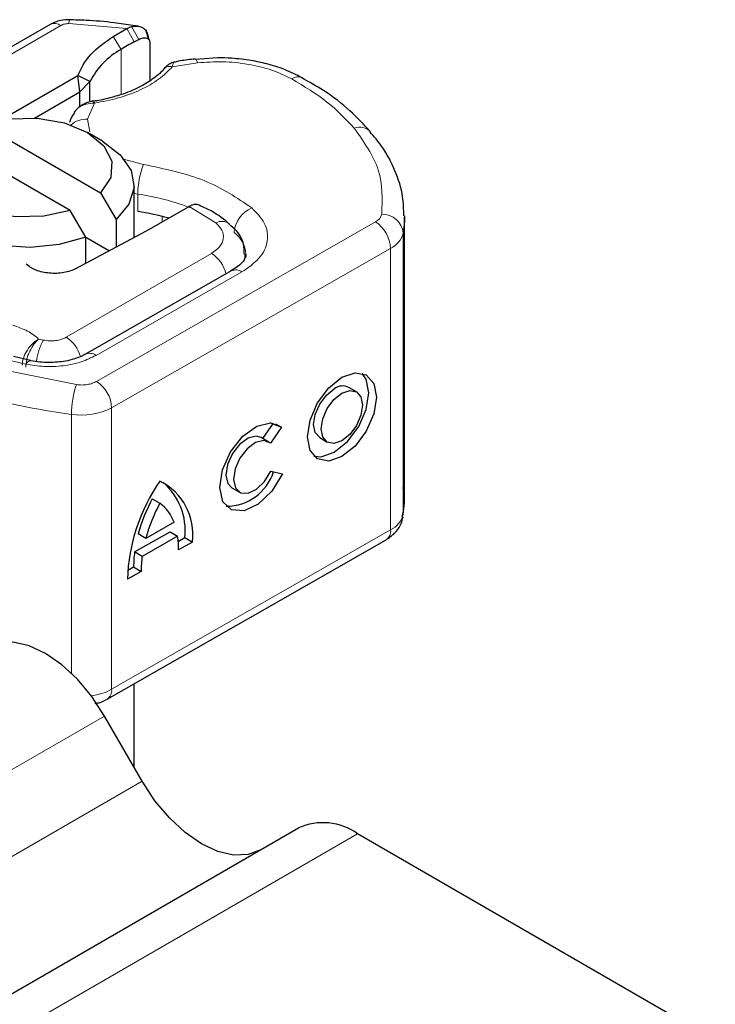
# Model space of a CAD drawing. Units: millimetres. Extents: x 0 to 420, y 0 to 297.
# Drawn here: x 225 to 226, y 122 to 125 of the extents above; entities that cross this region are included whole.
import ezdxf

# ---------------------------------------------------------------- set-up
doc = ezdxf.new("R2010")
doc.units = ezdxf.units.MM

msp = doc.modelspace()

# ---------------------------------------------------------------- linework, layer by layer
at = {"color": 8, "linetype": 'Continuous', "lineweight": 18}
for p, q in [((224.83657, 124.74076), (224.67886, 124.75429)), ((223.89052, 124.30697), (224.6568, 124.74933)), ((224.83657, 124.74076), (224.85676, 124.7044)), ((224.85006, 124.74623), (224.86977, 124.71135)), ((224.82114, 124.68385), (224.79976, 124.71953)), ((224.82114, 124.68385), (224.82114, 124.56057)), ((225.03022, 124.64725), (224.96115, 124.63655)), ((224.74855, 124.53734), (224.72999, 124.49342)), ((224.72999, 124.49342), (224.73572, 124.4589)), ((224.8239, 124.38541), (224.88232, 124.37003)), ((224.86716, 124.28918), (224.85686, 124.2909)), ((224.86716, 124.24115), (224.86716, 124.28918)), ((225.07997, 124.21033), (225.00711, 124.25521)), ((224.93389, 124.21295), (224.93389, 124.22771)), ((224.75418, 123.77758), (225.51612, 124.21296)), ((225.59189, 124.18286), (225.59189, 123.41435)), ((225.5575, 124.1408), (224.79557, 123.70542)), ((225.5575, 124.1408), (225.5575, 123.37229)), ((224.67146, 123.89817), (225.06812, 124.12715)), ((224.75284, 123.84848), (225.15152, 124.0763)), ((224.60907, 123.89042), (224.59612, 123.89324)), ((224.49145, 123.84082), (224.56136, 123.82455)), ((224.42944, 123.82359), (224.69927, 123.76867)), ((224.79557, 123.70542), (224.79557, 122.93691)), ((224.68574, 123.68759), (224.68574, 122.98059)), ((224.79557, 122.93691), (225.5575, 123.37229)), ((223.73638, 122.2638), (224.77625, 122.8641)), ((223.83933, 122.0855), (224.87919, 122.6858)), ((224.42756, 121.94217), (225.46742, 122.54247))]:
    msp.add_line(p, q, dxfattribs=at)
at = {"color": 7, "linetype": 'Continuous', "lineweight": 25}
for p, q in [((224.62739, 124.75224), (223.86111, 124.30988)), ((224.79976, 124.71953), (224.83657, 124.74076)), ((224.83657, 124.74076), (224.85006, 124.74623)), ((224.86846, 124.74723), (224.85302, 124.74941)), ((224.89675, 124.71104), (224.89011, 124.73412)), ((224.85676, 124.7044), (224.86977, 124.71135)), ((224.89488, 124.71838), (224.89742, 124.71009)), ((224.89979, 124.70235), (224.89979, 124.59858)), ((225.08465, 124.66097), (225.02418, 124.65662)), ((224.49179, 124.49079), (224.70272, 124.61256)), ((224.70904, 124.56818), (224.70272, 124.61256)), ((224.73639, 124.59674), (224.70272, 124.61256)), ((224.70904, 124.56818), (224.73639, 124.59674)), ((224.73639, 124.54348), (224.73639, 124.59674)), ((224.58489, 124.49651), (224.70904, 124.56818)), ((224.70904, 124.52833), (224.70904, 124.56818)), ((224.69836, 124.51887), (224.69266, 124.51136)), ((224.44324, 124.47829), (224.76543, 124.2923)), ((224.77075, 124.43329), (224.72915, 124.45732)), ((224.68224, 124.24427), (224.36005, 124.43027)), ((224.85686, 124.17008), (224.85686, 124.31325)), ((224.76543, 124.2923), (224.80811, 124.21963)), ((224.72492, 124.17161), (224.68224, 124.24427)), ((225.00427, 124.25358), (224.89758, 124.19198)), ((225.00711, 124.25521), (225.00427, 124.25358)), ((224.80811, 124.21963), (224.80811, 124.1441)), ((225.59534, 123.45779), (225.59534, 124.2263)), ((224.89758, 124.19198), (224.88816, 124.18676)), ((224.88816, 124.18676), (224.69894, 124.08594)), ((224.72492, 124.09978), (224.72492, 124.17161)), ((224.72492, 124.17159), (224.78961, 124.13425)), ((225.12233, 124.07934), (224.72365, 123.85152)), ((224.57388, 123.83439), (224.5278, 123.84519)), ((225.46431, 123.74897), (225.44362, 123.76103)), ((225.20876, 123.62142), (225.238, 123.66331)), ((225.25943, 123.65229), (225.22914, 123.60891)), ((225.24268, 123.66205), (225.25943, 123.65229)), ((225.22476, 123.61209), (225.20407, 123.62415)), ((225.36371, 123.62402), (225.3844, 123.61195)), ((225.23064, 123.53209), (225.26176, 123.52511)), ((225.12416, 123.48714), (225.14485, 123.47507)), ((224.90664, 123.45728), (224.92733, 123.44521)), ((224.9659, 123.39305), (224.88876, 123.34897)), ((224.85815, 123.3119), (224.95512, 123.3673)), ((224.88876, 123.34897), (224.86807, 123.36104)), ((224.97581, 123.35524), (224.87884, 123.29983)), ((224.95512, 123.3673), (224.97581, 123.35524)), ((224.78337, 122.90997), (225.5453, 123.34535)), ((224.97752, 123.34079), (224.99555, 123.35109)), ((225.01624, 123.33902), (224.9784, 123.3174)), ((224.99555, 123.35109), (225.01624, 123.33902)), ((224.87884, 123.29983), (224.85815, 123.3119)), ((224.87625, 123.25903), (224.83841, 123.23741)), ((224.83915, 123.26172), (224.85556, 123.2711)), ((224.85556, 123.2711), (224.87625, 123.25903)), ((224.85686, 122.72448), (224.85686, 122.95196)), ((224.87919, 122.6858), (224.77625, 122.8641)), ((224.2658, 121.95818), (225.30566, 122.55848)), ((226.44437, 121.97849), (225.46742, 122.54247))]:
    msp.add_line(p, q, dxfattribs=at)
at = {"color": 8, "linetype": 'Continuous', "lineweight": 18, "flags": 128}
for points in [[(225.02407, 124.6577), (225.02417, 124.65769), (225.02605, 124.65636), (225.02809, 124.65283), (225.03022, 124.64725)], [(225.15967, 124.12501), (225.1591, 124.11667), (225.15753, 124.10919)], [(224.56136, 123.82455), (224.56534, 123.82984), (224.56916, 123.83309), (224.57268, 123.83415), (224.57366, 123.83404)]]:
    msp.add_lwpolyline(points, dxfattribs=at)
at = {"color": 7, "linetype": 'Continuous', "lineweight": 25, "flags": 128}
for points in [[(224.44324, 124.47829), (224.51526, 124.49432), (224.59239, 124.49603), (224.66633, 124.48324), (224.72912, 124.45733), (224.77401, 124.42108), (224.79616, 124.3784), (224.7932, 124.33387), (224.76543, 124.2923)], [(224.68224, 124.24427), (224.61022, 124.22825), (224.53309, 124.22653), (224.45916, 124.23932), (224.39636, 124.26524), (224.35148, 124.30148), (224.32932, 124.34417), (224.33229, 124.38869), (224.36005, 124.43027)], [(224.77075, 124.43329), (224.81922, 124.39636), (224.8486, 124.35322), (224.85667, 124.3071), (224.84283, 124.26143), (224.80811, 124.21963)], [(224.72492, 124.17161), (224.65251, 124.15156), (224.57341, 124.14357), (224.49351, 124.14823), (224.41877, 124.16519), (224.35477, 124.19319), (224.30627, 124.23014), (224.27689, 124.27328), (224.26882, 124.31941), (224.28266, 124.36507), (224.31738, 124.40687)], [(225.59532, 124.22925), (225.59512, 124.21534), (225.59189, 124.18286)], [(225.12174, 124.07899), (225.12226, 124.07929), (225.12233, 124.07934)], [(225.42435, 123.78869), (225.4604, 123.80106), (225.49097, 123.79506), (225.51139, 123.77161), (225.51856, 123.73429), (225.51139, 123.68877), (225.49097, 123.64199), (225.4604, 123.60106), (225.42435, 123.57222), (225.3883, 123.55986), (225.35774, 123.56586), (225.33732, 123.58931), (225.33015, 123.62663), (225.33732, 123.67215), (225.35774, 123.71893), (225.3883, 123.75986), (225.42435, 123.78869)], [(225.34804, 123.57339), (225.36761, 123.57193), (225.40366, 123.58429), (225.43971, 123.61313), (225.47028, 123.65406), (225.4907, 123.70084), (225.49787, 123.74636), (225.4907, 123.78368), (225.47997, 123.7996)], [(225.36371, 123.62402), (225.35159, 123.63799), (225.3473, 123.66032), (225.35159, 123.68755), (225.36381, 123.71554), (225.38209, 123.74003), (225.40366, 123.75728)], [(225.42435, 123.74522), (225.44592, 123.75261), (225.46421, 123.74902), (225.47643, 123.735), (225.48072, 123.71267), (225.47643, 123.68543), (225.46421, 123.65744), (225.44592, 123.63296), (225.42435, 123.6157), (225.40278, 123.60831), (225.3845, 123.6119), (225.37228, 123.62592), (225.36799, 123.64825), (225.37228, 123.67549), (225.3845, 123.70348), (225.40278, 123.72796), (225.42435, 123.74522)], [(225.26176, 123.52511), (225.2331, 123.47824), (225.19614, 123.44261), (225.15723, 123.42433), (225.12307, 123.42655), (225.09951, 123.44889), (225.09062, 123.48751), (225.09792, 123.53576), (225.12016, 123.58536), (225.15351, 123.62778), (225.19224, 123.65572), (225.22969, 123.66439), (225.25943, 123.65229)], [(225.20407, 123.62415), (225.19058, 123.62794), (225.16819, 123.62256), (225.14511, 123.60575), (225.12527, 123.58037), (225.11207, 123.55077), (225.10777, 123.522), (225.11309, 123.49899), (225.12416, 123.48714)], [(225.22914, 123.60891), (225.21127, 123.61588), (225.18888, 123.6105), (225.1658, 123.59368), (225.14596, 123.56831), (225.13276, 123.5387), (225.12846, 123.50994), (225.13378, 123.48692), (225.14782, 123.47358), (225.16818, 123.4722), (225.19138, 123.48302), (225.21346, 123.50419), (225.23064, 123.53209)], [(225.59189, 123.41435), (225.59512, 123.44684), (225.59534, 123.45779)], [(224.77625, 122.8641), (224.74158, 122.91697), (224.70203, 122.96422), (224.65911, 123.00402), (224.61448, 123.03486), (224.56985, 123.05555), (224.52694, 123.06529), (224.48738, 123.06371), (224.45272, 123.05087)], [(225.20272, 122.49904), (225.16805, 122.48619), (225.1285, 122.48461), (225.08558, 122.49436), (225.04095, 122.51504), (224.99632, 122.54589), (224.95341, 122.58569), (224.91386, 122.63294), (224.87919, 122.6858)]]:
    msp.add_lwpolyline(points, dxfattribs=at)
at = {"color": 8, "linetype": 'Continuous', "lineweight": 18}
for centre, radius, start, end in [((224.63957, 124.72528), 0.02959, 54.38242, 114.30712), ((224.70777, 124.75592), 0.02895, 161.59099, 183.2198), ((225.30511, 124.58008), 0.02887, 68.69839, 126.85565), ((224.72566, 124.43252), 0.06105, 85.93118, 132.48866), ((225.47318, 124.42961), 0.04191, 45.11646, 110.76947), ((225.09261, 124.28877), 0.22545, 158.87464, 179.89607), ((224.76777, 123.62184), 0.67471, 69.06112, 81.52861), ((225.20923, 124.17832), 0.0794, 113.14735, 176.13494), ((225.50255, 124.2416), 0.03168, 295.34406, 346.11423), ((225.53467, 124.17643), 0.05758, 6.41428, 91.34728), ((225.09661, 124.17906), 0.03542, 55.22316, 118.02094), ((225.46679, 124.13673), 0.0908, 2.56834, 57.09304), ((225.08601, 124.12103), 0.07655, 2.94526, 54.91509), ((225.53037, 124.19807), 0.06337, 295.34406, 346.11423), ((225.01888, 124.0504), 0.09119, 13.04246, 57.31631), ((225.13429, 124.05252), 0.02936, 54.07491, 114.02523), ((224.62083, 123.82046), 0.09275, 15.44002, 56.91496), ((224.74468, 123.81367), 0.15582, 150.49298, 173.15276), ((224.73584, 123.82652), 0.02777, 52.26467, 117.29097), ((224.93713, 123.6873), 0.25139, 161.11491, 179.93435), ((224.70485, 123.70135), 0.0908, 2.56834, 57.09304), ((224.97425, 125.82549), 2.15728, 254.67454, 262.31431), ((224.71322, 123.86552), 0.18004, 261.22016, 297.21816), ((225.53037, 123.42956), 0.06337, 295.34406, 346.11423), ((225.52876, 123.36907), 0.02892, 304.89283, 6.38784), ((224.72085, 123.07446), 0.15653, 277.026, 298.51129), ((224.76768, 122.9333), 0.02812, 303.89403, 7.365)]:
    msp.add_arc(centre, radius, start, end, dxfattribs=at)
at = {"color": 7, "linetype": 'Continuous', "lineweight": 25}
for centre, radius, start, end in [((225.25609, 123.971), 0.83507, 118.56774, 121.38991), ((224.92584, 124.49721), 0.21401, 119.2929, 152.28423), ((224.7603, 123.53838), 0.71085, 74.40471, 81.35393), ((225.42656, 123.728), 0.03718, 62.69715, 128.02568), ((225.10751, 123.57393), 0.13742, 270.4117, 341.56295), ((225.3379, 123.22031), 0.49978, 145.23579, 178.03979), ((224.85578, 123.36012), 0.16184, 352.51002, 63.76434), ((224.82327, 123.36984), 0.1733, 353.79001, 49.71671), ((225.31232, 123.23885), 0.46075, 151.7011, 164.62187), ((225.33301, 123.22678), 0.46075, 151.7011, 164.62187), ((224.85785, 123.35351), 0.11505, 20.10261, 52.85448), ((224.73951, 123.32006), 0.23891, 359.36205, 8.4671), ((225.15461, 123.2726), 0.29905, 172.44954, 180.28758), ((225.1753, 123.26053), 0.29905, 172.44954, 180.28758), ((225.37266, 122.41019), 0.16272, 54.38183, 114.31395)]:
    msp.add_arc(centre, radius, start, end, dxfattribs=at)
for points, knots in [([(224.68033, 124.76506), (224.67216, 124.76482), (224.65346, 124.76426), (224.63678, 124.75658), (224.62739, 124.75224)], [0, 0, 0, 0, 0.4365586, 1, 1, 1, 1]), ([(224.85302, 124.74941), (224.83618, 124.75192), (224.79425, 124.75819), (224.73634, 124.76335), (224.69538, 124.76419), (224.68029, 124.7645)], [0, 0, 0, 0, 0.29763457, 0.74114866, 1, 1, 1, 1]), ([(224.85006, 124.74623), (224.8562, 124.74713), (224.8679, 124.74885), (224.88253, 124.74288), (224.89281, 124.73264), (224.89422, 124.72292), (224.89488, 124.71838)], [0, 0, 0, 0, 0.2949533, 0.5626064, 0.7961003, 1, 1, 1, 1]), ([(224.86977, 124.71135), (224.8737, 124.713), (224.88134, 124.71621), (224.88991, 124.71552), (224.8951, 124.71288), (224.89778, 124.71004), (224.89948, 124.70655), (224.89969, 124.70373), (224.89979, 124.70235)], [0, 0, 0, 0, 0.29125982, 0.56544587, 0.68792432, 0.80283372, 0.90332975, 1, 1, 1, 1]), ([(224.9658, 124.64931), (224.96372, 124.64883), (224.95967, 124.64788), (224.95261, 124.64395), (224.9453, 124.63865), (224.94084, 124.6338), (224.93862, 124.6314)], [0, 0, 0, 0, 0.2645136, 0.5164384, 0.7602525, 1, 1, 1, 1]), ([(225.024, 124.65736), (225.02191, 124.65725), (225.00636, 124.65643), (224.98674, 124.65331), (224.96976, 124.64972), (224.96552, 124.64882)], [0, 0, 0, 0, 0.1043432, 0.7764278, 1, 1, 1, 1]), ([(225.31562, 124.60619), (225.29993, 124.61431), (225.27024, 124.62966), (225.2222, 124.6443), (225.17388, 124.65458), (225.12844, 124.66009), (225.09754, 124.66071), (225.08465, 124.66097)], [0, 0, 0, 0, 0.2389022, 0.4518369, 0.631946, 0.8465361, 1, 1, 1, 1]), ([(224.93877, 124.63164), (224.93874, 124.6316), (224.93283, 124.62249), (224.9117, 124.60528), (224.87491, 124.58139), (224.83164, 124.5627), (224.78704, 124.55041), (224.75746, 124.54335), (224.74145, 124.54229), (224.73944, 124.54216)], [0, 0, 0, 0, 0.000968, 0.2154383, 0.4205858, 0.6475404, 0.8205403, 0.9775339, 1, 1, 1, 1]), ([(225.50272, 124.45873), (225.48463, 124.47833), (225.44737, 124.51869), (225.38349, 124.5678), (225.3352, 124.59479), (225.31517, 124.60598)], [0, 0, 0, 0, 0.3559022, 0.7328981, 1, 1, 1, 1]), ([(224.7443, 124.54241), (224.74053, 124.5417), (224.73277, 124.54021), (224.72064, 124.53551), (224.70846, 124.52867), (224.7018, 124.52221), (224.69835, 124.51886)], [0, 0, 0, 0, 0.2267989, 0.4671287, 0.7239917, 1, 1, 1, 1]), ([(224.74437, 124.54189), (224.74483, 124.54203), (224.74604, 124.54239), (224.74758, 124.53928), (224.74855, 124.53734)], [0, 0, 0, 0, 0.376824, 1, 1, 1, 1]), ([(224.69373, 124.5106), (224.68993, 124.50562), (224.68372, 124.49749), (224.68154, 124.48781), (224.68069, 124.48406)], [0, 0, 0, 0, 0.6127241, 1, 1, 1, 1]), ([(225.59343, 124.22965), (225.59316, 124.24714), (225.59254, 124.2889), (225.57117, 124.35331), (225.54104, 124.41266), (225.51235, 124.44571), (225.50149, 124.45822)], [0, 0, 0, 0, 0.2154698, 0.5144627, 0.8162011, 1, 1, 1, 1]), ([(225.03468, 124.25873), (225.03111, 124.25988), (225.02537, 124.26173), (225.01557, 124.2595), (225.00997, 124.25666), (225.00711, 124.25521)], [0, 0, 0, 0, 0.4449023, 0.7165275, 1, 1, 1, 1]), ([(225.11603, 124.20758), (225.11308, 124.21032), (225.09526, 124.22694), (225.06738, 124.24393), (225.04038, 124.25577), (225.03453, 124.25833)], [0, 0, 0, 0, 0.1344748, 0.8126007, 1, 1, 1, 1]), ([(225.15776, 124.12513), (225.1577, 124.13413), (225.15755, 124.15683), (225.14128, 124.18623), (225.12337, 124.20118), (225.11602, 124.20731)], [0, 0, 0, 0, 0.2793146, 0.7044252, 1, 1, 1, 1]), ([(225.16194, 124.12497), (225.1621, 124.12386), (225.16266, 124.11978), (225.15862, 124.11042), (225.14555, 124.09328), (225.12734, 124.08306), (225.12121, 124.07962)], [0, 0, 0, 0, 0.1199102, 0.4436074, 0.8125332, 1, 1, 1, 1]), ([(224.72279, 123.85169), (224.7202, 123.85004), (224.71272, 123.84528), (224.69397, 123.83848), (224.66432, 123.83081), (224.63978, 123.82958), (224.62455, 123.82882)], [0, 0, 0, 0, 0.125218, 0.3617597, 0.6040721, 1, 1, 1, 1]), ([(224.62455, 123.82882), (224.60737, 123.82945), (224.5896, 123.8301), (224.57421, 123.83397), (224.5737, 123.8341)], [0, 0, 0, 0, 0.96687573, 1, 1, 1, 1]), ([(225.58948, 123.40841), (225.59168, 123.41842), (225.59744, 123.44462), (225.59401, 123.47116), (225.59189, 123.48756)], [0, 0, 0, 0, 0.3820591, 1, 1, 1, 1]), ([(225.5453, 123.34535), (225.55342, 123.35085), (225.5704, 123.36236), (225.58597, 123.38527), (225.58992, 123.40196), (225.59141, 123.40822)], [0, 0, 0, 0, 0.3639377, 0.7614716, 1, 1, 1, 1]), ([(224.75076, 122.89831), (224.75442, 122.89882), (224.76632, 122.90048), (224.77639, 122.90608), (224.78337, 122.90997)], [0, 0, 0, 0, 0.3075345, 1, 1, 1, 1])]:
    msp.add_open_spline(points, degree=3, knots=knots, dxfattribs=at)
at = {"color": 8, "linetype": 'Continuous', "lineweight": 18}
for points in [[(224.67886, 124.75429), (224.67683, 124.75427), (224.67276, 124.75423), (224.66686, 124.75325), (224.66137, 124.75167), (224.65832, 124.75011), (224.6568, 124.74933)], [(225.45832, 124.4688), (225.43504, 124.49337), (225.38847, 124.5425), (225.32135, 124.58295), (225.2878, 124.60317)], [(225.45832, 124.4688), (225.48483, 124.43115), (225.53785, 124.35587), (225.53482, 124.27462), (225.53331, 124.23399)], [(224.88232, 124.37003), (224.94061, 124.35772), (225.0572, 124.33312), (225.13775, 124.27859), (225.17802, 124.25133)], [(224.52567, 123.93066), (224.53974, 123.92589), (224.56787, 123.91633), (224.5867, 123.90094), (224.59612, 123.89324)], [(224.60907, 123.89042), (224.61449, 123.88952), (224.62535, 123.88773), (224.6424, 123.88858), (224.65854, 123.89185), (224.66716, 123.89606), (224.67146, 123.89817)]]:
    msp.add_open_spline(points, degree=3, dxfattribs=at)
at = {"color": 7, "linetype": 'Continuous', "lineweight": 25}
for points in [[(224.70272, 124.61256), (224.71249, 124.63233), (224.73202, 124.67186), (224.77718, 124.70364), (224.79976, 124.71953)], [(224.69894, 124.08594), (224.69379, 124.08353), (224.6835, 124.07872), (224.66501, 124.07425), (224.64544, 124.07212), (224.62549, 124.0726), (224.60622, 124.07562), (224.58868, 124.08107), (224.5734, 124.08855), (224.5661, 124.09494), (224.56245, 124.09813)]]:
    msp.add_open_spline(points, degree=3, dxfattribs=at)
at = {"color": 8, "linetype": 'Continuous', "lineweight": 18}
for points, knots in [([(224.96555, 124.64865), (224.96506, 124.64836), (224.96389, 124.64768), (224.96216, 124.64065), (224.96115, 124.63655)], [0, 0, 0, 0, 0.41476362, 1, 1, 1, 1]), ([(225.2878, 124.60317), (225.27015, 124.61167), (225.23434, 124.62891), (225.16894, 124.64456), (225.09934, 124.65201), (225.05304, 124.64882), (225.03022, 124.64725)], [0, 0, 0, 0, 0.2464518, 0.5, 0.7535482, 1, 1, 1, 1]), ([(224.96115, 124.63655), (224.94957, 124.62488), (224.92614, 124.60128), (224.87513, 124.57246), (224.81561, 124.54971), (224.77073, 124.54143), (224.74855, 124.53734)], [0, 0, 0, 0, 0.2470613, 0.5, 0.7529387, 1, 1, 1, 1]), ([(224.96115, 124.63655), (224.95773, 124.63714), (224.95088, 124.63834), (224.94288, 124.636), (224.94008, 124.63242), (224.93902, 124.63107)], [0, 0, 0, 0, 0.382999, 0.765998, 1, 1, 1, 1]), ([(224.74855, 124.53734), (224.74079, 124.53692), (224.72563, 124.5361), (224.70911, 124.52794), (224.70052, 124.52172), (224.69837, 124.51889), (224.69836, 124.51887)], [0, 0, 0, 0, 0.4010567, 0.7835782, 0.9984558, 1, 1, 1, 1]), ([(225.17802, 124.25133), (225.1913, 124.23785), (225.21872, 124.21002), (225.22505, 124.16077), (225.20401, 124.1129), (225.16864, 124.08824), (225.15152, 124.0763)], [0, 0, 0, 0, 0.2421088, 0.5, 0.7578912, 1, 1, 1, 1]), ([(225.06812, 124.12715), (225.0762, 124.13285), (225.0929, 124.14461), (225.10269, 124.16738), (225.09947, 124.19076), (225.08633, 124.20394), (225.07997, 124.21033)], [0, 0, 0, 0, 0.2421088, 0.5, 0.7578912, 1, 1, 1, 1]), ([(224.55116, 123.8218), (224.55177, 123.82807), (224.55272, 123.83786), (224.55866, 123.8521), (224.56667, 123.86611), (224.57951, 123.8819), (224.59059, 123.88947), (224.59612, 123.89324)], [0, 0, 0, 0, 0.2334969, 0.3647825, 0.5058111, 0.7538474, 1, 1, 1, 1]), ([(224.59612, 123.89324), (224.59175, 123.8889), (224.58297, 123.88018), (224.57302, 123.86304), (224.56689, 123.84822), (224.56224, 123.83319), (224.56143, 123.82313), (224.5609, 123.81659)], [0, 0, 0, 0, 0.2460468, 0.4943945, 0.6304944, 0.7601424, 1, 1, 1, 1]), ([(224.75284, 123.84848), (224.73987, 123.84218), (224.71341, 123.82931), (224.66361, 123.81914), (224.61099, 123.81651), (224.57768, 123.82191), (224.56136, 123.82455)], [0, 0, 0, 0, 0.244907, 0.5, 0.755093, 1, 1, 1, 1]), ([(224.69927, 123.76867), (224.70419, 123.7682), (224.71402, 123.76727), (224.72886, 123.76873), (224.74286, 123.77195), (224.75041, 123.7757), (224.75418, 123.77758)], [0, 0, 0, 0, 0.2498654, 0.4999913, 0.7498656, 1, 1, 1, 1])]:
    msp.add_open_spline(points, degree=3, knots=knots, dxfattribs=at)

doc.saveas('drawing.dxf')
